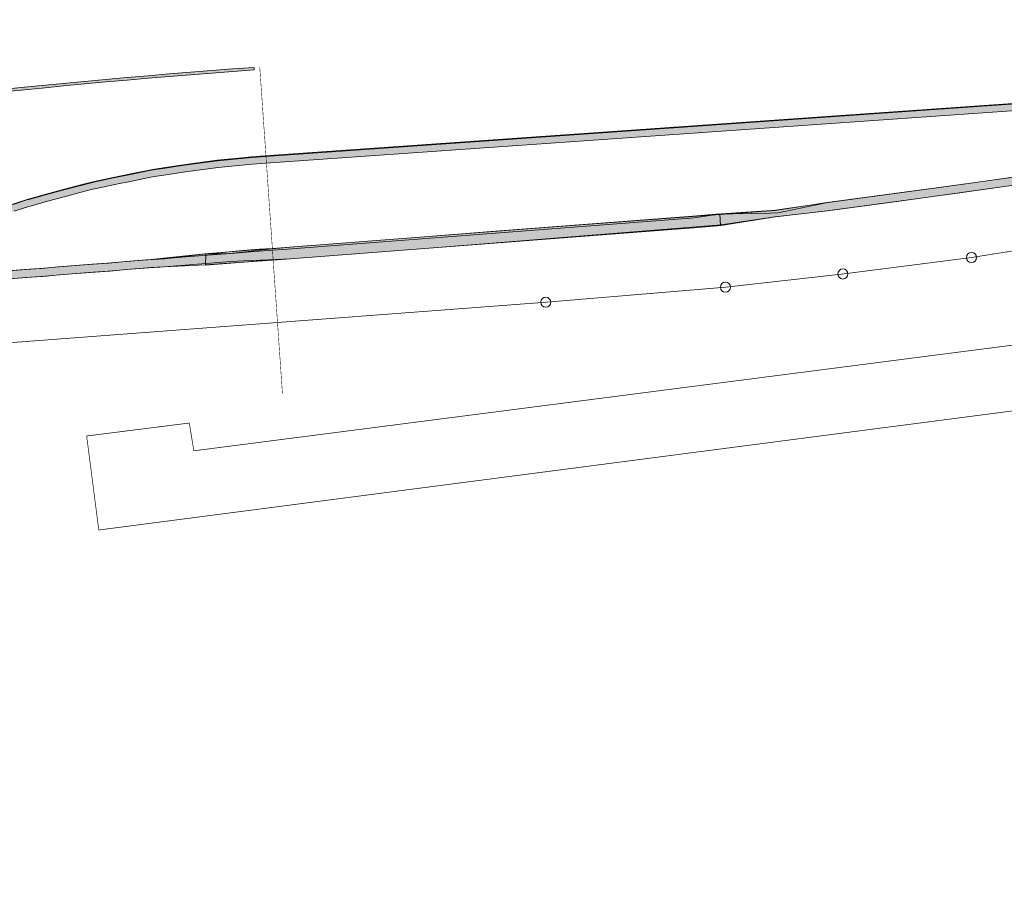
# Model space of a CAD drawing. Units: metres. Extents: x 32424928 to 32425201, y 5537042 to 5537188.
# Drawn here: x 32425090 to 32425127, y 5537118 to 5537151 of the extents above; entities that cross this region are included whole.
import ezdxf

# ---------------------------------------------------------------- set-up
doc = ezdxf.new("R2010")
doc.units = ezdxf.units.M
doc.linetypes.add('BRON03', pattern=[0.25, 0.15, -0.1])
for name, color, linetype, lineweight in [('Borde', 7, 'Continuous', 20), ('kasslerborde', 7, 'Continuous', 20), ('Kataster', 7, 'Continuous', 20), ('Linien', 7, 'Continuous', 20), ('Markierung', 7, 'Continuous', 20), ('Mittelinseln', 7, 'Continuous', 20), ('neue Linien', 7, 'Continuous', 20), ('Topographie Kataster', 7, 'Continuous', 20)]:
    doc.layers.add(name, color=color, linetype=linetype, lineweight=lineweight)

msp = doc.modelspace()

# ---------------------------------------------------------------- hatches: boundary and pattern name
at = {"layer": 'Borde', "transparency": 33554559}
msp.add_hatch(color=59, dxfattribs=at).paths.add_polyline_path([(32425076.999, 5537139.029), (32425077.227, 5537139.116), (32425077.819, 5537139.341), (32425078.416, 5537139.561), (32425079.012, 5537139.776), (32425079.209, 5537139.846), (32425079.606, 5537139.999), (32425080.201, 5537140.226), (32425080.799, 5537140.446), (32425081.422, 5537140.671), (32425082.041, 5537140.719), (32425082.689, 5537140.764), (32425083.334, 5537140.804), (32425083.819, 5537140.829), (32425083.977, 5537140.846), (32425084.609, 5537140.916), (32425085.244, 5537140.979), (32425085.879, 5537141.039), (32425086.174, 5537141.064), (32425086.512, 5537141.096), (32425087.144, 5537141.151), (32425087.774, 5537141.201), (32425088.407, 5537141.249), (32425088.519, 5537141.256), (32425089.034, 5537141.304), (32425089.661, 5537141.356), (32425090.289, 5537141.406), (32425090.849, 5537141.444), (32425090.916, 5537141.451), (32425091.541, 5537141.506), (32425092.166, 5537141.556), (32425092.791, 5537141.604), (32425093.169, 5537141.629), (32425093.414, 5537141.651), (32425094.036, 5537141.704), (32425094.659, 5537141.754), (32425095.282, 5537141.796), (32425095.479, 5537141.811), (32425097.019, 5537141.986), (32425097.784, 5537141.991), (32425098.384, 5537142.059), (32425099.004, 5537142.126), (32425099.489, 5537142.176), (32425100.131, 5537142.239), (32425105.117, 5537142.621), (32425107.609, 5537142.814), (32425116.082, 5537143.449), (32425118.139, 5537143.601), (32425120.067, 5537143.889), (32425122.549, 5537144.224), (32425125.032, 5537144.561), (32425127.512, 5537144.914), (32425129.992, 5537145.296), (32425132.469, 5537145.709), (32425134.944, 5537146.151), (32425137.419, 5537146.621), (32425139.894, 5537147.126), (32425142.367, 5537147.656), (32425143.209, 5537147.836), (32425147.309, 5537148.721), (32425149.609, 5537149.184), (32425152.279, 5537149.386), (32425154.774, 5537149.576), (32425156.069, 5537149.676), (32425157.269, 5537149.769), (32425159.766, 5537149.964), (32425162.262, 5537150.159), (32425162.284, 5537149.861), (32425159.789, 5537149.664), (32425157.294, 5537149.469), (32425156.094, 5537149.376), (32425154.797, 5537149.276), (32425152.302, 5537149.086), (32425149.806, 5537148.899), (32425147.332, 5537148.421), (32425143.231, 5537147.539), (32425142.387, 5537147.356), (32425139.914, 5537146.826), (32425137.439, 5537146.324), (32425134.964, 5537145.851), (32425132.489, 5537145.409), (32425130.012, 5537144.996), (32425127.534, 5537144.614), (32425125.052, 5537144.261), (32425122.569, 5537143.924), (32425120.087, 5537143.589), (32425118.122, 5537143.364), (32425116.131, 5537143.064), (32425107.641, 5537142.381), (32425105.146, 5537142.189), (32425100.161, 5537141.806), (32425099.032, 5537141.756), (32425098.411, 5537141.726), (32425097.791, 5537141.691), (32425097.174, 5537141.649), (32425095.317, 5537141.499), (32425094.696, 5537141.456), (32425094.076, 5537141.409), (32425093.457, 5537141.354), (32425093.212, 5537141.331), (32425092.837, 5537141.306), (32425092.214, 5537141.261), (32425091.591, 5537141.211), (32425090.969, 5537141.156), (32425090.902, 5537141.149), (32425090.344, 5537141.111), (32425089.719, 5537141.061), (32425089.094, 5537141.009), (32425088.579, 5537140.961), (32425088.466, 5537140.954), (32425087.837, 5537140.909), (32425087.209, 5537140.859), (32425086.579, 5537140.804), (32425086.242, 5537140.771), (32425085.946, 5537140.746), (32425085.317, 5537140.686), (32425084.684, 5537140.624), (32425084.052, 5537140.556), (32425083.896, 5537140.539), (32425083.411, 5537140.514), (32425082.769, 5537140.474), (32425082.124, 5537140.431), (32425081.504, 5537140.384), (32425080.884, 5537140.159), (32425080.291, 5537139.939), (32425079.699, 5537139.714), (32425079.302, 5537139.559), (32425079.106, 5537139.491), (32425078.512, 5537139.276), (32425077.916, 5537139.056), (32425077.326, 5537138.834), (32425077.099, 5537138.746)])
at = {"layer": 'kasslerborde', "transparency": 33554559}
msp.add_hatch(color=8, dxfattribs=at).paths.add_polyline_path([(32425097.012, 5537141.574), (32425097.024, 5537141.981), (32425098.379, 5537142.111), (32425099.001, 5537142.159), (32425099.489, 5537142.194), (32425100.131, 5537142.239), (32425105.117, 5537142.621), (32425107.609, 5537142.814), (32425115.089, 5537143.389), (32425116.084, 5537143.471), (32425116.114, 5537143.039), (32425115.119, 5537142.956), (32425107.641, 5537142.381), (32425105.146, 5537142.189), (32425100.161, 5537141.806), (32425099.519, 5537141.761), (32425099.034, 5537141.726), (32425098.416, 5537141.679)])
at = {"layer": 'Markierung', "transparency": 33554559}
msp.add_hatch(color=7, dxfattribs=at).paths.add_polyline_path([(32425147.286, 5537148.739), (32425144.791, 5537148.556), (32425143.146, 5537148.436), (32425142.294, 5537148.376), (32425139.797, 5537148.196), (32425137.302, 5537148.019), (32425099.249, 5537145.356), (32425098.744, 5537145.319), (32425098.102, 5537145.254), (32425097.479, 5537145.196), (32425096.824, 5537145.106), (32425096.181, 5537145.019), (32425095.541, 5537144.924), (32425095.109, 5537144.856), (32425094.911, 5537144.816), (32425094.279, 5537144.691), (32425093.644, 5537144.561), (32425093.012, 5537144.426), (32425092.766, 5537144.371), (32425092.389, 5537144.276), (32425091.764, 5537144.109), (32425091.141, 5537143.939), (32425090.514, 5537143.764), (32425090.451, 5537143.746), (32425089.907, 5537143.571), (32425089.294, 5537143.366), (32425088.681, 5537143.156), (32425088.184, 5537142.984), (32425088.076, 5537142.941), (32425087.469, 5537142.714), (32425086.864, 5537142.481), (32425086.264, 5537142.246), (32425085.942, 5537142.114), (32425085.657, 5537142.011), (32425085.056, 5537141.784), (32425084.459, 5537141.551), (32425083.861, 5537141.319), (32425083.712, 5537141.256), (32425083.256, 5537141.091), (32425082.659, 5537140.866), (32425081.442, 5537140.671), (32425083.169, 5537141.326), (32425083.622, 5537141.491), (32425083.769, 5537141.551), (32425084.367, 5537141.786), (32425084.966, 5537142.019), (32425085.569, 5537142.246), (32425085.852, 5537142.349), (32425086.172, 5537142.479), (32425086.774, 5537142.716), (32425087.379, 5537142.949), (32425087.986, 5537143.176), (32425088.097, 5537143.219), (32425088.599, 5537143.394), (32425089.214, 5537143.604), (32425089.829, 5537143.809), (32425090.381, 5537143.989), (32425090.449, 5537144.006), (32425091.074, 5537144.181), (32425091.699, 5537144.351), (32425092.326, 5537144.519), (32425092.709, 5537144.616), (32425092.959, 5537144.671), (32425093.591, 5537144.806), (32425094.229, 5537144.939), (32425094.864, 5537145.064), (32425095.067, 5537145.104), (32425095.504, 5537145.171), (32425096.146, 5537145.266), (32425096.789, 5537145.356), (32425097.451, 5537145.446), (32425098.076, 5537145.504), (32425098.722, 5537145.569), (32425099.231, 5537145.606), (32425137.284, 5537148.269), (32425139.779, 5537148.446), (32425142.277, 5537148.626), (32425143.129, 5537148.686), (32425144.774, 5537148.806), (32425147.269, 5537148.989)])
at = {"layer": 'Mittelinseln', "transparency": 33554559}
msp.add_hatch(color=7, dxfattribs=at).paths.add_polyline_path([(32425098.809, 5537148.906), (32425098.021, 5537148.849), (32425097.234, 5537148.789), (32425096.446, 5537148.726), (32425095.659, 5537148.661), (32425094.874, 5537148.596), (32425094.087, 5537148.529), (32425093.299, 5537148.459), (32425092.514, 5537148.386), (32425091.727, 5537148.311), (32425090.942, 5537148.236), (32425090.154, 5537148.159), (32425089.369, 5537148.079), (32425088.584, 5537147.996), (32425087.799, 5537147.911), (32425087.014, 5537147.826), (32425086.229, 5537147.739), (32425085.449, 5537147.644), (32425084.669, 5537147.539), (32425083.891, 5537147.421), (32425083.117, 5537147.291), (32425082.341, 5537147.151), (32425081.571, 5537146.999), (32425080.802, 5537146.836), (32425080.036, 5537146.661), (32425079.271, 5537146.474), (32425078.512, 5537146.276), (32425077.754, 5537146.069), (32425076.999, 5537145.849), (32425076.247, 5537145.619), (32425075.499, 5537145.376), (32425074.754, 5537145.124), (32425074.786, 5537145.031), (32425075.529, 5537145.284), (32425076.277, 5537145.526), (32425077.027, 5537145.756), (32425077.779, 5537145.976), (32425078.536, 5537146.184), (32425079.297, 5537146.381), (32425080.059, 5537146.566), (32425080.824, 5537146.741), (32425081.591, 5537146.904), (32425082.361, 5537147.056), (32425083.131, 5537147.196), (32425083.907, 5537147.326), (32425084.681, 5537147.441), (32425085.459, 5537147.549), (32425086.269, 5537147.646), (32425087.024, 5537147.731), (32425087.809, 5537147.816), (32425088.594, 5537147.901), (32425089.379, 5537147.984), (32425090.164, 5537148.064), (32425090.949, 5537148.141), (32425091.736, 5537148.216), (32425092.521, 5537148.291), (32425093.309, 5537148.364), (32425094.094, 5537148.434), (32425094.881, 5537148.501), (32425095.666, 5537148.566), (32425096.454, 5537148.631), (32425097.242, 5537148.694), (32425098.029, 5537148.751), (32425098.817, 5537148.811)])

# ---------------------------------------------------------------- linework, layer by layer
at = {"layer": 'Borde', "color": 59}
for points in [[(32425089.661, 5537141.356), (32425090.289, 5537141.406), (32425090.849, 5537141.444), (32425090.916, 5537141.451), (32425091.541, 5537141.506), (32425092.166, 5537141.556), (32425092.791, 5537141.604), (32425093.169, 5537141.629), (32425093.414, 5537141.651), (32425094.036, 5537141.704), (32425094.659, 5537141.754), (32425095.282, 5537141.796), (32425095.479, 5537141.811), (32425097.019, 5537141.986), (32425097.784, 5537141.991), (32425098.384, 5537142.059), (32425099.004, 5537142.126), (32425099.489, 5537142.176), (32425100.131, 5537142.239), (32425105.117, 5537142.621), (32425107.609, 5537142.814), (32425116.082, 5537143.449), (32425118.139, 5537143.601), (32425120.067, 5537143.889), (32425122.549, 5537144.224), (32425125.032, 5537144.561), (32425127.512, 5537144.914)], [(32425127.534, 5537144.614), (32425125.052, 5537144.261), (32425122.569, 5537143.924), (32425120.087, 5537143.589), (32425118.122, 5537143.364), (32425116.131, 5537143.064), (32425107.641, 5537142.381), (32425105.146, 5537142.189), (32425100.161, 5537141.806), (32425099.032, 5537141.756), (32425098.411, 5537141.726), (32425097.791, 5537141.691), (32425097.174, 5537141.649), (32425095.317, 5537141.499), (32425094.696, 5537141.456), (32425094.076, 5537141.409), (32425093.457, 5537141.354), (32425093.212, 5537141.331), (32425092.837, 5537141.306), (32425092.214, 5537141.261), (32425091.591, 5537141.211), (32425090.969, 5537141.156), (32425090.902, 5537141.149), (32425090.344, 5537141.111), (32425089.719, 5537141.061)]]:
    msp.add_lwpolyline(points, dxfattribs=at)
at = {"layer": 'kasslerborde', "color": 7}
msp.add_lwpolyline([(32425097.012, 5537141.574), (32425097.024, 5537141.981), (32425098.379, 5537142.111), (32425099.001, 5537142.159), (32425099.489, 5537142.194), (32425100.131, 5537142.239), (32425105.117, 5537142.621), (32425107.609, 5537142.814), (32425115.089, 5537143.389), (32425116.084, 5537143.471), (32425116.114, 5537143.039), (32425115.119, 5537142.956), (32425107.641, 5537142.381), (32425105.146, 5537142.189), (32425100.161, 5537141.806), (32425099.519, 5537141.761), (32425099.034, 5537141.726), (32425098.416, 5537141.679), (32425097.012, 5537141.574)], dxfattribs=at)
at = {"layer": 'Kataster', "color": 7}
for points in [[(32425071.669, 5537044.501, 0.025, 0.025, 0), (32425071.519, 5537058.176, 0.025, 0.025, 0), (32425072.166, 5537123.821, 0.025, 0.025, 0), (32425089.029, 5537137.716, 0.025, 0.025, 0), (32425088.969, 5537138.636, 0.025, 0.025, 0), (32425109.629, 5537140.196, 0.025, 0.025, 0), (32425116.297, 5537140.754, 0.025, 0.025, 0), (32425120.654, 5537141.244, 0.025, 0.025, 0), (32425125.422, 5537141.854, 0.025, 0.025, 0), (32425131.389, 5537142.806, 0.025, 0.025, 0), (32425137.916, 5537143.994, 0.025, 0.025, 0), (32425145.541, 5537145.534, 0.025, 0.025, 0), (32425149.152, 5537146.434, 0.025, 0.025, 0), (32425151.589, 5537146.944, 0.025, 0.025, 0), (32425154.019, 5537147.241, 0.025, 0.025, 0), (32425178.446, 5537149.094, 0.025, 0.025, 0), (32425200.859, 5537150.661, 0.025, 0.025, 0)], [(32425071.696, 5537042.014, 0.025, 0.025, 0), (32425071.669, 5537044.501, 0.025, 0.025, 0), (32425071.519, 5537058.176, 0.025, 0.025, 0), (32425072.166, 5537123.821, 0.025, 0.025, 0), (32425089.029, 5537137.716, 0.025, 0.025, 0), (32425088.969, 5537138.636, 0.025, 0.025, 0), (32425109.629, 5537140.196, 0.025, 0.025, 0), (32425116.297, 5537140.754, 0.025, 0.025, 0), (32425120.654, 5537141.244, 0.025, 0.025, 0), (32425125.422, 5537141.854, 0.025, 0.025, 0), (32425131.389, 5537142.806, 0.025, 0.025, 0), (32425137.916, 5537143.994, 0.025, 0.025, 0), (32425145.541, 5537145.534, 0.025, 0.025, 0), (32425149.152, 5537146.434, 0.025, 0.025, 0), (32425151.589, 5537146.944, 0.025, 0.025, 0), (32425154.019, 5537147.241, 0.025, 0.025, 0)]]:
    msp.add_lwpolyline(points, format="xyseb", dxfattribs=at)
at = {"layer": 'Kataster', "color": 253}
for centre in [(32425125.422, 5537141.854), (32425120.654, 5537141.244), (32425116.294, 5537140.754), (32425109.629, 5537140.196)]:
    msp.add_circle(centre, 0.187, dxfattribs=at)
at = {"layer": 'Linien', "color": 7}
for points in [[(32425099.861, 5537136.801, 0.018, 0.018, 0), (32425099.019, 5537148.921, 0.018, 0.018, 0)], [(32425089.847, 5537143.831, 0.025, 0.025, 0), (32425090.399, 5537144.011, 0.025, 0.025, 0), (32425090.466, 5537144.029, 0.025, 0.025, 0), (32425091.091, 5537144.204, 0.025, 0.025, 0), (32425091.716, 5537144.374, 0.025, 0.025, 0), (32425092.344, 5537144.541, 0.025, 0.025, 0), (32425092.727, 5537144.639, 0.025, 0.025, 0), (32425092.977, 5537144.694, 0.025, 0.025, 0), (32425093.609, 5537144.829, 0.025, 0.025, 0), (32425094.247, 5537144.961, 0.025, 0.025, 0), (32425094.881, 5537145.086, 0.025, 0.025, 0), (32425095.084, 5537145.126, 0.025, 0.025, 0), (32425095.521, 5537145.194, 0.025, 0.025, 0), (32425096.164, 5537145.289, 0.025, 0.025, 0), (32425096.806, 5537145.379, 0.025, 0.025, 0), (32425097.469, 5537145.469, 0.025, 0.025, 0), (32425098.094, 5537145.526, 0.025, 0.025, 0), (32425098.739, 5537145.591, 0.025, 0.025, 0), (32425099.249, 5537145.629, 0.025, 0.025, 0), (32425137.302, 5537148.291, 0.025, 0.025, 0)], [(32425127.512, 5537144.914, 0.025, 0.025, 0), (32425125.032, 5537144.561, 0.025, 0.025, 0), (32425122.549, 5537144.224, 0.025, 0.025, 0), (32425120.067, 5537143.889, 0.025, 0.025, 0), (32425118.207, 5537143.504, 0.025, 0.025, 0), (32425116.091, 5537143.466, 0.025, 0.025, 0), (32425115.094, 5537143.321, 0.025, 0.025, 0), (32425107.614, 5537142.746, 0.025, 0.025, 0), (32425105.122, 5537142.554, 0.025, 0.025, 0), (32425100.137, 5537142.171, 0.025, 0.025, 0), (32425099.494, 5537142.126, 0.025, 0.025, 0), (32425099.006, 5537142.091, 0.025, 0.025, 0), (32425098.384, 5537142.041, 0.025, 0.025, 0), (32425097.784, 5537141.991, 0.025, 0.025, 0), (32425097.144, 5537141.946, 0.025, 0.025, 0), (32425096.524, 5537141.899, 0.025, 0.025, 0), (32425095.902, 5537141.849, 0.025, 0.025, 0), (32425095.479, 5537141.811, 0.025, 0.025, 0), (32425095.282, 5537141.796, 0.025, 0.025, 0), (32425094.659, 5537141.754, 0.025, 0.025, 0), (32425094.036, 5537141.704, 0.025, 0.025, 0), (32425093.414, 5537141.651, 0.025, 0.025, 0), (32425093.169, 5537141.629, 0.025, 0.025, 0), (32425092.791, 5537141.604, 0.025, 0.025, 0), (32425092.166, 5537141.556, 0.025, 0.025, 0), (32425091.541, 5537141.506, 0.025, 0.025, 0), (32425090.916, 5537141.451, 0.025, 0.025, 0), (32425090.849, 5537141.444, 0.025, 0.025, 0), (32425090.289, 5537141.406, 0.025, 0.025, 0), (32425089.661, 5537141.356, 0.025, 0.025, 0)]]:
    msp.add_lwpolyline(points, format="xyseb", dxfattribs=at)
at = {"layer": 'Markierung', "color": 7}
for points in [[(32425089.829, 5537143.809), (32425090.381, 5537143.989), (32425090.449, 5537144.006), (32425091.074, 5537144.181), (32425091.699, 5537144.351), (32425092.326, 5537144.519), (32425092.709, 5537144.616), (32425092.959, 5537144.671), (32425093.591, 5537144.806), (32425094.229, 5537144.939), (32425094.864, 5537145.064), (32425095.067, 5537145.104), (32425095.504, 5537145.171), (32425096.146, 5537145.266), (32425096.789, 5537145.356), (32425097.451, 5537145.446), (32425098.076, 5537145.504), (32425098.722, 5537145.569), (32425099.231, 5537145.606), (32425137.284, 5537148.269)], [(32425137.302, 5537148.019), (32425099.249, 5537145.356), (32425098.744, 5537145.319), (32425098.102, 5537145.254), (32425097.479, 5537145.196), (32425096.824, 5537145.106), (32425096.181, 5537145.019), (32425095.541, 5537144.924), (32425095.109, 5537144.856), (32425094.911, 5537144.816), (32425094.279, 5537144.691), (32425093.644, 5537144.561), (32425093.012, 5537144.426), (32425092.766, 5537144.371), (32425092.389, 5537144.276), (32425091.764, 5537144.109), (32425091.141, 5537143.939), (32425090.514, 5537143.764), (32425090.451, 5537143.746), (32425089.907, 5537143.571)]]:
    msp.add_lwpolyline(points, dxfattribs=at)
at = {"layer": 'Mittelinseln', "color": 7}
for points in [[(32425098.809, 5537148.906), (32425098.021, 5537148.849), (32425097.234, 5537148.789), (32425096.446, 5537148.726), (32425095.659, 5537148.661), (32425094.874, 5537148.596), (32425094.087, 5537148.529), (32425093.299, 5537148.459), (32425092.514, 5537148.386), (32425091.727, 5537148.311), (32425090.942, 5537148.236), (32425090.154, 5537148.159), (32425089.369, 5537148.079)], [(32425089.379, 5537147.984), (32425090.164, 5537148.064), (32425090.949, 5537148.141), (32425091.736, 5537148.216), (32425092.521, 5537148.291), (32425093.309, 5537148.364), (32425094.094, 5537148.434), (32425094.881, 5537148.501), (32425095.666, 5537148.566), (32425096.454, 5537148.631), (32425097.242, 5537148.694), (32425098.029, 5537148.751), (32425098.817, 5537148.811), (32425098.809, 5537148.906)]]:
    msp.add_lwpolyline(points, dxfattribs=at)
at = {"layer": 'neue Linien', "color": 7}
for points in [[(32425107.609, 5537142.814, 0.025, 0.025, 0), (32425115.089, 5537143.389, 0.025, 0.025, 0), (32425116.084, 5537143.471, 0.025, 0.025, 0), (32425118.114, 5537143.606, 0.025, 0.025, 0), (32425120.067, 5537143.889, 0.025, 0.025, 0), (32425122.549, 5537144.224, 0.025, 0.025, 0), (32425125.032, 5537144.561, 0.025, 0.025, 0), (32425127.512, 5537144.914, 0.025, 0.025, 0), (32425129.992, 5537145.296, 0.025, 0.025, 0), (32425132.469, 5537145.709, 0.025, 0.025, 0), (32425134.944, 5537146.151, 0.025, 0.025, 0), (32425137.419, 5537146.621, 0.025, 0.025, 0), (32425139.894, 5537147.126, 0.025, 0.025, 0), (32425142.367, 5537147.656, 0.025, 0.025, 0), (32425143.209, 5537147.836, 0.025, 0.025, 0), (32425147.309, 5537148.721, 0.025, 0.025, 0)], [(32425127.534, 5537144.614, 0.025, 0.025, 0), (32425125.052, 5537144.261, 0.025, 0.025, 0), (32425122.569, 5537143.924, 0.025, 0.025, 0), (32425120.087, 5537143.589, 0.025, 0.025, 0), (32425118.122, 5537143.359, 0.025, 0.025, 0), (32425116.114, 5537143.039, 0.025, 0.025, 0), (32425115.119, 5537142.956, 0.025, 0.025, 0), (32425107.641, 5537142.381, 0.025, 0.025, 0), (32425105.146, 5537142.189, 0.025, 0.025, 0), (32425100.161, 5537141.806, 0.025, 0.025, 0), (32425098.422, 5537141.681, 0.025, 0.025, 0), (32425097.769, 5537141.639, 0.025, 0.025, 0), (32425097.021, 5537141.584, 0.025, 0.025, 0), (32425094.994, 5537141.486, 0.025, 0.025, 0), (32425094.696, 5537141.456, 0.025, 0.025, 0), (32425094.076, 5537141.409, 0.025, 0.025, 0), (32425093.457, 5537141.354, 0.025, 0.025, 0), (32425093.212, 5537141.331, 0.025, 0.025, 0), (32425092.837, 5537141.306, 0.025, 0.025, 0), (32425092.214, 5537141.261, 0.025, 0.025, 0), (32425091.591, 5537141.211, 0.025, 0.025, 0)], [(32425089.661, 5537141.356, 0.025, 0.025, 0), (32425090.289, 5537141.406, 0.025, 0.025, 0), (32425090.849, 5537141.444, 0.025, 0.025, 0), (32425090.916, 5537141.451, 0.025, 0.025, 0), (32425091.541, 5537141.506, 0.025, 0.025, 0), (32425092.166, 5537141.556, 0.025, 0.025, 0), (32425092.791, 5537141.604, 0.025, 0.025, 0), (32425093.169, 5537141.629, 0.025, 0.025, 0), (32425093.414, 5537141.651, 0.025, 0.025, 0), (32425094.036, 5537141.704, 0.025, 0.025, 0), (32425095.006, 5537141.784, 0.025, 0.025, 0), (32425097.029, 5537141.996, 0.025, 0.025, 0), (32425098.989, 5537142.154, 0.025, 0.025, 0), (32425099.489, 5537142.176, 0.025, 0.025, 0), (32425100.131, 5537142.239, 0.025, 0.025, 0), (32425105.117, 5537142.621, 0.025, 0.025, 0), (32425107.609, 5537142.814, 0.025, 0.025, 0)], [(32425091.591, 5537141.211, 0.025, 0.025, 0), (32425090.969, 5537141.156, 0.025, 0.025, 0), (32425090.902, 5537141.149, 0.025, 0.025, 0), (32425090.344, 5537141.111, 0.025, 0.025, 0), (32425089.719, 5537141.061, 0.025, 0.025, 0)]]:
    msp.add_lwpolyline(points, format="xyseb", dxfattribs=at)
at = {"layer": 'Topographie Kataster', "color": 253}
for points in [[(32425178.446, 5537149.094, 0.025, 0.025, 0), (32425154.019, 5537147.241, 0.025, 0.025, 0), (32425151.589, 5537146.944, 0.025, 0.025, 0), (32425149.152, 5537146.434, 0.025, 0.025, 0), (32425145.541, 5537145.534, 0.025, 0.025, 0), (32425137.916, 5537143.994, 0.025, 0.025, 0), (32425131.389, 5537142.806, 0.025, 0.025, 0), (32425125.422, 5537141.854, 0.025, 0.025, 0), (32425120.654, 5537141.244, 0.025, 0.025, 0), (32425116.297, 5537140.754, 0.025, 0.025, 0), (32425109.629, 5537140.196, 0.025, 0.025, 0), (32425088.969, 5537138.636, 0.025, 0.025, 0), (32425089.029, 5537137.716, 0.025, 0.025, 0), (32425072.166, 5537123.821, 0.025, 0.025, 0), (32425071.914, 5537098.189, 0.025, 0.025, 0), (32425200.859, 5537075.791, 0.025, 0.025, 0)], [(32425167.352, 5537148.259, 0.025, 0.025, 0), (32425167.141, 5537143.304, 0.025, 0.025, 0), (32425144.214, 5537141.976, 0.025, 0.025, 0), (32425129.439, 5537138.926, 0.025, 0.025, 0), (32425096.574, 5537134.686, 0.025, 0.025, 0), (32425096.404, 5537135.716, 0.025, 0.025, 0), (32425092.597, 5537135.236, 0.025, 0.025, 0), (32425093.047, 5537131.749, 0.025, 0.025, 0), (32425128.639, 5537136.386, 0.025, 0.025, 0), (32425129.559, 5537135.689, 0.025, 0.025, 0), (32425128.499, 5537099.541, 0.025, 0.025, 0), (32425128.319, 5537095.974, 0.025, 0.025, 0), (32425200.859, 5537084.679, 0.025, 0.025, 0)]]:
    msp.add_lwpolyline(points, format="xyseb", dxfattribs=at)
at = {"layer": 'Topographie Kataster', "color": 253, "linetype": 'BRON03'}
msp.add_lwpolyline([(32425167.352, 5537148.259, 0.025, 0.025, 0), (32425167.141, 5537143.304, 0.025, 0.025, 0), (32425144.214, 5537141.976, 0.025, 0.025, 0), (32425129.439, 5537138.926, 0.025, 0.025, 0), (32425096.574, 5537134.686, 0.025, 0.025, 0), (32425096.404, 5537135.716, 0.025, 0.025, 0), (32425092.597, 5537135.236, 0.025, 0.025, 0), (32425093.047, 5537131.749, 0.025, 0.025, 0), (32425128.639, 5537136.386, 0.025, 0.025, 0), (32425129.559, 5537135.689, 0.025, 0.025, 0), (32425128.499, 5537099.541, 0.025, 0.025, 0), (32425128.319, 5537095.974, 0.025, 0.025, 0), (32425200.859, 5537084.679, 0.025, 0.025, 0)], format="xyseb", dxfattribs=at)

doc.saveas('drawing.dxf')
